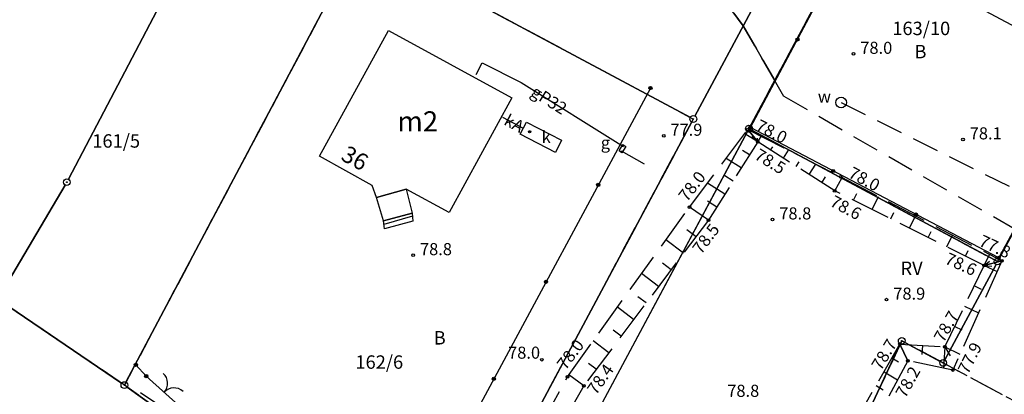
# Model space of a CAD drawing. Units: millimetres. Extents: x -10522 to -9187, y 12766 to 13681.
# Drawn here: x -9476 to -9402, y 12983 to 13011 of the extents above; entities that cross this region are included whole.
import ezdxf

# ---------------------------------------------------------------- set-up
doc = ezdxf.new("R2010")
doc.units = ezdxf.units.MM
for name, pattern in [('4001', [0]), ('4003', [3, 2, -1]), ('4004', [4, 3, -1])]:
    doc.linetypes.add(name, pattern=pattern)
doc.styles.get("Standard").update_dxf_attribs({"font": 'arial.ttf'})

msp = doc.modelspace()

# ---------------------------------------------------------------- linework, layer by layer
at = {"color": 253, "linetype": '4001'}
for p, q in [((-9421.122, 13003.05), (-9402.768, 13037.37)), ((-9402.768, 13037.37), (-9421.122, 13003.05)), ((-9425.272, 13003.77), (-9407.828, 13036.39)), ((-9407.828, 13036.39), (-9425.272, 13003.77)), ((-9384.07, 13027.72), (-9402.62, 12993.19)), ((-9384.168, 13027.42), (-9402.582, 12993.14)), ((-9402.582, 12993.14), (-9384.168, 13027.42)), ((-9421.13, 13002.91), (-9410.61, 13022.62)), ((-9460.066, 13021.809), (-9471.994, 12999.061)), ((-9471.994, 12999.061), (-9460.066, 13021.809)), ((-9467.703, 12983.931), (-9450.367, 13016.619)), ((-9450.367, 13016.619), (-9467.703, 12983.931)), ((-9450.03, 13016.722), (-9425.61, 13003.668)), ((-9425.61, 13003.668), (-9450.03, 13016.722)), ((-9398.6, 13008.9), (-9407.22, 13013.55)), ((-9453.26, 13000.79), (-9448.13, 13010.16)), ((-9448.13, 13010.16), (-9438.92, 13005.12)), ((-9441.59, 13006.86), (-9441.13, 13007.75)), ((-9441.13, 13007.75), (-9438.24, 13006.28)), ((-9438.24, 13006.28), (-9430.6, 13001.49)), ((-9428.59, 13005.86), (-9448.05, 12969.73)), ((-9438.92, 13005.12), (-9443.59, 12996.59)), ((-9444.692, 12967.46), (-9425.508, 13003.33)), ((-9425.508, 13003.33), (-9444.692, 12967.46)), ((-9439.61, 13003.69), (-9438.07, 13002.86)), ((-9438.3, 13002.42), (-9437.84, 13003.31)), ((-9437.84, 13003.31), (-9435.23, 13001.97)), ((-9441.412, 12965.11), (-9421.358, 13002.61)), ((-9421.358, 13002.61), (-9441.412, 12965.11)), ((-9435.68, 13001.06), (-9438.3, 13002.42)), ((-9420.59, 13001.84), (-9421.556, 13002.448)), ((-9402.62, 12993.19), (-9421.13, 13002.91)), ((-9421.02, 13002.712), (-9402.92, 12993.038)), ((-9402.92, 12993.038), (-9421.02, 13002.712)), ((-9435.23, 13001.97), (-9435.68, 13001.06)), ((-9420.59, 13001.84), (-9421.015, 13002.221)), ((-9420.59, 13001.84), (-9420.605, 13002.122)), ((-9420.59, 13001.84), (-9420.326, 13002.255)), ((-9430.77, 13001.18), (-9429.047, 13000.209)), ((-9421.202, 13000.868), (-9421.726, 13001.198)), ((-9419.633, 13001.232), (-9419.472, 13001.485)), ((-9418.677, 13000.623), (-9418.296, 13001.222)), ((-9449.33, 12998.58), (-9453.26, 13000.79)), ((-9421.813, 12999.897), (-9422.943, 13000.608)), ((-9417.72, 13000.015), (-9417.5, 13000.36)), ((-9416.763, 12999.407), (-9416.266, 13000.189)), ((-9423.037, 12997.953), (-9424.331, 12998.768)), ((-9422.425, 12998.925), (-9423.031, 12999.307)), ((-9415.807, 12998.798), (-9415.529, 12999.236)), ((-9414.85, 12998.19), (-9414.289, 12999.182)), ((-9472.238, 12998.625), (-9477.142, 12990.355)), ((-9477.142, 12990.355), (-9472.238, 12998.625)), ((-9449.01, 12997.7), (-9449.33, 12998.58)), ((-9449.01, 12997.7), (-9446.81, 12998.33)), ((-9446.81, 12998.33), (-9449.01, 12997.7)), ((-9446.81, 12998.33), (-9446.36, 12996.53)), ((-9443.59, 12996.59), (-9446.81, 12998.33)), ((-9448.5, 12995.95), (-9449.01, 12997.7)), ((-9423.648, 12996.982), (-9424.337, 12997.415)), ((-9413.456, 12997.495), (-9413.208, 12997.992)), ((-9412.062, 12996.8), (-9411.579, 12997.769)), ((-9424.26, 12996.01), (-9425.676, 12996.986)), ((-9410.669, 12996.105), (-9410.434, 12996.577)), ((-9446.36, 12996.53), (-9448.5, 12995.95)), ((-9448.5, 12995.95), (-9446.36, 12996.53)), ((-9448.43, 12995.36), (-9448.5, 12995.95)), ((-9446.3, 12995.94), (-9448.43, 12995.36)), ((-9446.36, 12996.53), (-9446.3, 12995.94)), ((-9409.275, 12995.41), (-9408.817, 12996.328)), ((-9425.19, 12994.774), (-9425.864, 12995.281)), ((-9407.881, 12994.715), (-9407.659, 12995.161)), ((-9426.12, 12993.538), (-9427.441, 12994.532)), ((-9406.488, 12994.02), (-9406.055, 12994.887)), ((-9405.094, 12993.325), (-9404.884, 12993.746)), ((-9403.7, 12992.63), (-9403.293, 12993.446)), ((-9403.7, 12992.63), (-9403.313, 12992.943)), ((-9427.05, 12992.302), (-9427.697, 12992.789)), ((-9402.818, 12992.7), (-9406.642, 12985.58)), ((-9406.642, 12985.58), (-9402.818, 12992.7)), ((-9403.7, 12992.63), (-9402.741, 12992.167)), ((-9403.7, 12992.63), (-9403.141, 12992.575)), ((-9427.98, 12991.066), (-9429.248, 12992.02)), ((-9404.433, 12991.113), (-9403.932, 12990.871)), ((-9477.063, 12989.999), (-9468.027, 12983.851)), ((-9468.027, 12983.851), (-9477.063, 12989.999)), ((-9428.91, 12989.83), (-9429.531, 12990.297)), ((-9429.84, 12988.594), (-9431.055, 12989.508)), ((-9405.165, 12989.595), (-9404.124, 12989.092)), ((-9430.77, 12987.358), (-9431.364, 12987.805)), ((-9405.897, 12988.078), (-9405.356, 12987.816)), ((-9431.7, 12986.122), (-9432.862, 12986.996)), ((-9409.956, 12986.784), (-9425.434, 12953.666)), ((-9425.434, 12953.666), (-9409.956, 12986.784)), ((-9406.981, 12985.478), (-9409.629, 12986.892)), ((-9409.629, 12986.892), (-9406.981, 12985.478)), ((-9408.305, 12986.66), (-9408.345, 12985.986)), ((-9406.63, 12986.56), (-9406.725, 12984.971)), ((-9406.63, 12986.56), (-9406.243, 12985.9)), ((-9406.63, 12986.56), (-9405.506, 12986.017)), ((-9410.575, 12985.728), (-9410.084, 12985.445)), ((-9466.19, 12984.38), (-9466.96, 12985.21)), ((-9432.63, 12984.886), (-9433.198, 12985.313)), ((-9433.56, 12983.65), (-9434.669, 12984.484)), ((-9411.17, 12984.697), (-9410.155, 12984.111)), ((-9467.617, 12983.564), (-9445.013, 12967.386)), ((-9445.013, 12967.386), (-9467.617, 12983.564)), ((-9411.765, 12983.665), (-9411.241, 12983.363))]:
    msp.add_line(p, q, dxfattribs=at)
at = {"color": 253, "linetype": '4003'}
msp.add_line((-9414.37, 13004.78), (-9401.54, 12998.38), dxfattribs=at)
at = {"color": 253, "linetype": '4004'}
for p, q in [((-9425.68, 12996.98), (-9421.32, 13002.76)), ((-9421.32, 13002.76), (-9420.59, 13001.84)), ((-9421.32, 13002.76), (-9414.4, 12999.24)), ((-9420.59, 13001.84), (-9421.32, 13002.76)), ((-9420.59, 13001.84), (-9424.26, 12996.01)), ((-9414.85, 12998.19), (-9420.59, 13001.84)), ((-9414.4, 12999.24), (-9402.38, 12992.97)), ((-9403.7, 12992.63), (-9414.85, 12998.19)), ((-9434.78, 12984.33), (-9425.68, 12996.98)), ((-9424.26, 12996.01), (-9433.56, 12983.65)), ((-9402.38, 12992.97), (-9406.04, 12984.83)), ((-9402.38, 12992.97), (-9403.7, 12992.63)), ((-9403.7, 12992.63), (-9402.38, 12992.97)), ((-9406.63, 12986.56), (-9403.7, 12992.63)), ((-9413.55, 12980.57), (-9409.98, 12986.76)), ((-9409.4, 12985.52), (-9409.98, 12986.76)), ((-9409.98, 12986.76), (-9406.63, 12986.56)), ((-9409.98, 12986.76), (-9409.4, 12985.52)), ((-9409.4, 12985.52), (-9412.32, 12980.07)), ((-9406.04, 12984.83), (-9409.4, 12985.52)), ((-9438.74, 12977.09), (-9434.78, 12984.33)), ((-9433.56, 12983.65), (-9437.33, 12977.04))]:
    msp.add_line(p, q, dxfattribs=at)
at = {"color": 253, "linetype": 'Continuous'}
for p, q in [((-9430.931, 13001.169), (-9430.645, 13001.639)), ((-9430.717, 13001.039), (-9430.931, 13001.169)), ((-9430.431, 13001.509), (-9430.717, 13001.039)), ((-9430.645, 13001.639), (-9430.431, 13001.509)), ((-9463.52, 12981.96), (-9466.19, 12984.38)), ((-9462.461, 12980.352), (-9466.625, 12983.12))]:
    msp.add_line(p, q, dxfattribs=at)
at = {"color": 253}
msp.add_line((-9446.336, 12996.294), (-9448.468, 12995.678), dxfattribs=at)
at = {"color": 253, "linetype": '4003'}
for points in [[(-9338.85, 13004.3), (-9354.16, 12975.34), (-9357.07, 12969.83), (-9418.65, 13005.24), (-9421.67, 13010.51), (-9440.42, 13035.39), (-9432.69, 13049.97), (-9424.4, 13065.59), (-9397.849, 13046.568), (-9402.65, 13037.59), (-9384.05, 13027.64), (-9380.542, 13034.169), (-9338.85, 13004.3)], [(-9338.85, 13004.3), (-9354.16, 12975.34), (-9357.07, 12969.83), (-9401.408, 12995.325), (-9384.05, 13027.64), (-9402.65, 13037.59), (-9419.323, 13006.414), (-9421.67, 13010.51), (-9440.42, 13035.39), (-9432.69, 13049.97), (-9424.4, 13065.59), (-9338.85, 13004.3)], [(-9462.26, 13042.05), (-9460.19, 13045.98), (-9450.26, 13040.51), (-9440.42, 13035.39), (-9450.25, 13016.84), (-9467.82, 12983.71), (-9477.27, 12990.14), (-9486.4, 12996.34), (-9462.26, 13042.05)], [(-9421.24, 13002.83), (-9402.65, 13037.59), (-9384.05, 13027.64), (-9402.7, 12992.92), (-9421.24, 13002.83)], [(-9450.25, 13016.84), (-9440.42, 13035.39), (-9421.67, 13010.51), (-9419.323, 13006.414), (-9421.24, 13002.83), (-9402.7, 12992.92), (-9401.408, 12995.325), (-9357.07, 12969.83), (-9385.79, 12915.49), (-9385.03, 12924.45), (-9400.73, 12935.69), (-9380.27, 12971.19), (-9384.42, 12973.41), (-9406.76, 12985.36), (-9409.85, 12987.01), (-9425.54, 12953.44), (-9441.53, 12964.89), (-9444.81, 12967.24), (-9425.39, 13003.55), (-9450.25, 13016.84)], [(-9450.25, 13016.84), (-9425.39, 13003.55), (-9444.81, 12967.24), (-9467.82, 12983.71), (-9450.25, 13016.84)], [(-9409.85, 12987.01), (-9406.76, 12985.36), (-9384.42, 12973.41), (-9380.27, 12971.19), (-9400.73, 12935.69), (-9425.54, 12953.44), (-9409.85, 12987.01)]]:
    msp.add_lwpolyline(points, dxfattribs=at)
at = {"color": 253, "linetype": 'Continuous'}
msp.add_circle((-9414.37, 13004.78), 0.4, dxfattribs=at)
for centre, major_axis, start_param, end_param in [((-9417.623, 13009.48), (-0.0849, 0.0849), 3.926991, 10.210176), ((-9417.623, 13009.48), (0.0566, 0.0566), 5.497787, 11.780972), ((-9417.623, 13009.48), (-0.0283, 0.0283), 3.926991, 10.210176), ((-9413.44, 13008.41), (-0.0707, 0.0707), 3.926991, 10.210176), ((-9428.59, 13005.86), (-0.0849, 0.0849), 3.926991, 10.210176), ((-9428.59, 13005.86), (0.0566, 0.0566), 5.497787, 11.780972), ((-9428.59, 13005.86), (-0.0283, 0.0283), 3.926991, 10.210176), ((-9425.39, 13003.55), (-0.177, 0.177), 3.926991, 10.210176), ((-9425.39, 13003.55), (-0.0177, 0.0177), 3.926991, 10.210176), ((-9437.6, 13002.6), (0.0566, 0.0566), 5.497787, 11.780972), ((-9437.6, 13002.6), (-0.0283, 0.0283), 3.926991, 10.210176), ((-9421.24, 13002.83), (-0.177, 0.177), 3.926991, 10.210176), ((-9421.32, 13002.76), (-0.0707, 0.0707), 3.926991, 10.210176), ((-9421.24, 13002.83), (-0.0177, 0.0177), 3.926991, 10.210176), ((-9421.13, 13002.91), (-0.0849, 0.0849), 3.926991, 10.210176), ((-9421.13, 13002.91), (-0.0849, 0.0849), 3.926991, 10.210176), ((-9421.13, 13002.91), (0.0566, 0.0566), 5.497787, 11.780972), ((-9421.13, 13002.91), (0.0566, 0.0566), 5.497787, 11.780972), ((-9421.13, 13002.91), (-0.0283, 0.0283), 3.926991, 10.210176), ((-9421.13, 13002.91), (-0.0283, 0.0283), 3.926991, 10.210176), ((-9427.6, 13002.3), (-0.0707, 0.0707), 3.926991, 10.210176), ((-9420.59, 13001.84), (-0.0707, 0.0707), 3.926991, 10.210176), ((-9405.28, 13002.03), (-0.0707, 0.0707), 3.926991, 10.210176), ((-9414.96, 12999.67), (-0.0849, 0.0849), 3.926991, 10.210176), ((-9414.96, 12999.67), (0.0566, 0.0566), 5.497787, 11.780972), ((-9414.96, 12999.67), (-0.0283, 0.0283), 3.926991, 10.210176), ((-9472.11, 12998.84), (-0.177, 0.177), 3.926991, 10.210176), ((-9472.11, 12998.84), (-0.0177, 0.0177), 3.926991, 10.210176), ((-9432.482, 12998.634), (-0.0849, 0.0849), 3.926991, 10.210176), ((-9414.4, 12999.24), (-0.0707, 0.0707), 3.926991, 10.210176), ((-9432.482, 12998.634), (0.0566, 0.0566), 5.497787, 11.780972), ((-9432.482, 12998.634), (-0.0283, 0.0283), 3.926991, 10.210176), ((-9414.85, 12998.19), (-0.0707, 0.0707), 3.926991, 10.210176), ((-9425.68, 12996.98), (-0.0707, 0.0707), 3.926991, 10.210176), ((-9408.79, 12996.43), (-0.0849, 0.0849), 3.926991, 10.210176), ((-9424.26, 12996.01), (-0.0707, 0.0707), 3.926991, 10.210176), ((-9419.48, 12996.06), (-0.0707, 0.0707), 3.926991, 10.210176), ((-9408.79, 12996.43), (0.0566, 0.0566), 5.497787, 11.780972), ((-9408.79, 12996.43), (-0.0283, 0.0283), 3.926991, 10.210176), ((-9446.275, 12993.396), (-0.0707, 0.0707), 3.926991, 10.210176), ((-9402.7, 12992.92), (-0.177, 0.177), 3.926991, 10.210176), ((-9402.62, 12993.19), (-0.0849, 0.0849), 3.926991, 10.210176), ((-9402.62, 12993.19), (-0.0849, 0.0849), 3.926991, 10.210176), ((-9402.7, 12992.92), (-0.0177, 0.0177), 3.926991, 10.210176), ((-9402.62, 12993.19), (0.0566, 0.0566), 5.497787, 11.780972), ((-9402.62, 12993.19), (0.0566, 0.0566), 5.497787, 11.780972), ((-9402.62, 12993.19), (-0.0283, 0.0283), 3.926991, 10.210176), ((-9402.62, 12993.19), (-0.0283, 0.0283), 3.926991, 10.210176), ((-9402.38, 12992.97), (-0.0707, 0.0707), 3.926991, 10.210176), ((-9403.7, 12992.63), (-0.0707, 0.0707), 3.926991, 10.210176), ((-9436.374, 12991.408), (-0.0849, 0.0849), 3.926991, 10.210176), ((-9436.374, 12991.408), (0.0566, 0.0566), 5.497787, 11.780972), ((-9436.374, 12991.408), (-0.0283, 0.0283), 3.926991, 10.210176), ((-9410.98, 12990.08), (-0.0707, 0.0707), 3.926991, 10.210176), ((-9409.85, 12987.01), (-0.177, 0.177), 3.926991, 10.210176), ((-9409.85, 12987.01), (-0.0177, 0.0177), 3.926991, 10.210176), ((-9409.98, 12986.76), (-0.0707, 0.0707), 3.926991, 10.210176), ((-9406.63, 12986.56), (-0.0707, 0.0707), 3.926991, 10.210176), ((-9436.69, 12985.6), (-0.0707, 0.0707), 3.926991, 10.210176), ((-9409.4, 12985.52), (-0.0707, 0.0707), 3.926991, 10.210176), ((-9406.76, 12985.36), (-0.177, 0.177), 3.926991, 10.210176), ((-9466.96, 12985.21), (-0.0849, 0.0849), 3.926991, 10.210176), ((-9466.96, 12985.21), (0.0566, 0.0566), 5.497787, 11.780972), ((-9466.96, 12985.21), (-0.0283, 0.0283), 3.926991, 10.210176), ((-9406.76, 12985.36), (-0.0177, 0.0177), 3.926991, 10.210176), ((-9406.04, 12984.83), (-0.0707, 0.0707), 3.926991, 10.210176), ((-9466.19, 12984.38), (-0.0849, 0.0849), 3.926991, 10.210176), ((-9466.19, 12984.38), (0.0566, 0.0566), 5.497787, 11.780972), ((-9466.19, 12984.38), (-0.0283, 0.0283), 3.926991, 10.210176), ((-9465.596, 12983.842), (-0.707, 0.707), 3.190669, 4.761465), ((-9440.266, 12984.182), (-0.0849, 0.0849), 3.926991, 10.210176), ((-9440.266, 12984.182), (0.0566, 0.0566), 5.497787, 11.780972), ((-9440.266, 12984.182), (-0.0283, 0.0283), 3.926991, 10.210176), ((-9434.78, 12984.33), (-0.0707, 0.0707), 3.926991, 10.210176), ((-9467.82, 12983.71), (-0.177, 0.177), 3.926991, 10.210176), ((-9467.82, 12983.71), (-0.0177, 0.0177), 3.926991, 10.210176), ((-9464.114, 12982.498), (-0.707, 0.707), -1.52172, 0.049076), ((-9433.56, 12983.65), (-0.0707, 0.0707), 3.926991, 10.210176)]:
    msp.add_ellipse(centre, major_axis=major_axis, ratio=1, start_param=start_param, end_param=end_param, dxfattribs=at)

# ---------------------------------------------------------------- texts
at = {"color": 253, "oblique": 15}
for s, height, p in [('163/10', 1, (-9410.553, 13009.808)), ('78.0', 0.9, (-9412.94, 13008.41)), ('B', 1, (-9408.902, 13008.079)), ('w', 0.9, (-9416.109, 13004.78)), ('m2', 1.5, (-9447.456, 13002.625)), ('77.9', 0.9, (-9427.1, 13002.3)), ('161/5', 1, (-9470.213, 13001.413)), ('k', 0.9, (-9436.702, 13001.765)), ('78.1', 0.9, (-9404.78, 13002.03)), ('g', 0.9, (-9432.292, 13001.339)), ('78.8', 0.9, (-9418.98, 12996.06)), ('78.8', 0.9, (-9445.775, 12993.396)), ('RV', 1, (-9409.94, 12991.919)), ('78.9', 0.9, (-9410.48, 12990.08)), ('B', 1, (-9444.752, 12986.734)), ('78.0', 0.9, (-9439.204, 12985.675)), ('162/6', 1, (-9450.592, 12984.924)), ('78.8', 0.9, (-9422.86, 12982.83))]:
    msp.add_text(s, height=height, dxfattribs=at).set_placement(p)
for s, height, rotation, p in [('gP32', 0.9, 327.9138, (-9437.587, 13005.339)), ('kA', 0.9, 331.67706, (-9439.591, 13003.169)), ('78.0', 0.9, 333.06277, (-9420.82, 13002.76)), ('36', 1.25, 331.31114, (-9451.754, 13000.541)), ('78.5', 0.9, 328.61612, (-9420.908, 13000.625)), ('78.0', 0.9, 52.22235, (-9425.865, 12997.32)), ('78.0', 0.9, 331.94586, (-9413.9, 12999.24)), ('78.6', 0.9, 331.84466, (-9415.281, 12997.112)), ('78.5', 0.9, 52.96368, (-9424.812, 12993.4)), ('77.8', 0.9, 335.25577, (-9404.169, 12994.133)), ('78.6', 0.9, 335.66699, (-9406.708, 12992.806)), ('78.7', 0.9, 60.12915, (-9406.732, 12986.824)), ('78.0', 0.9, 52.94985, (-9434.917, 12984.772)), ('78.7', 0.9, 58.6713, (-9411.401, 12984.731)), ('77.9', 0.9, 63.05481, (-9404.912, 12984.461)), ('78.4', 0.9, 54.84416, (-9432.642, 12982.911)), ('78.2', 0.9, 60.87198, (-9409.581, 12982.679))]:
    msp.add_text(s, height=height, rotation=rotation, dxfattribs=at).set_placement(p)

doc.saveas('drawing.dxf')
